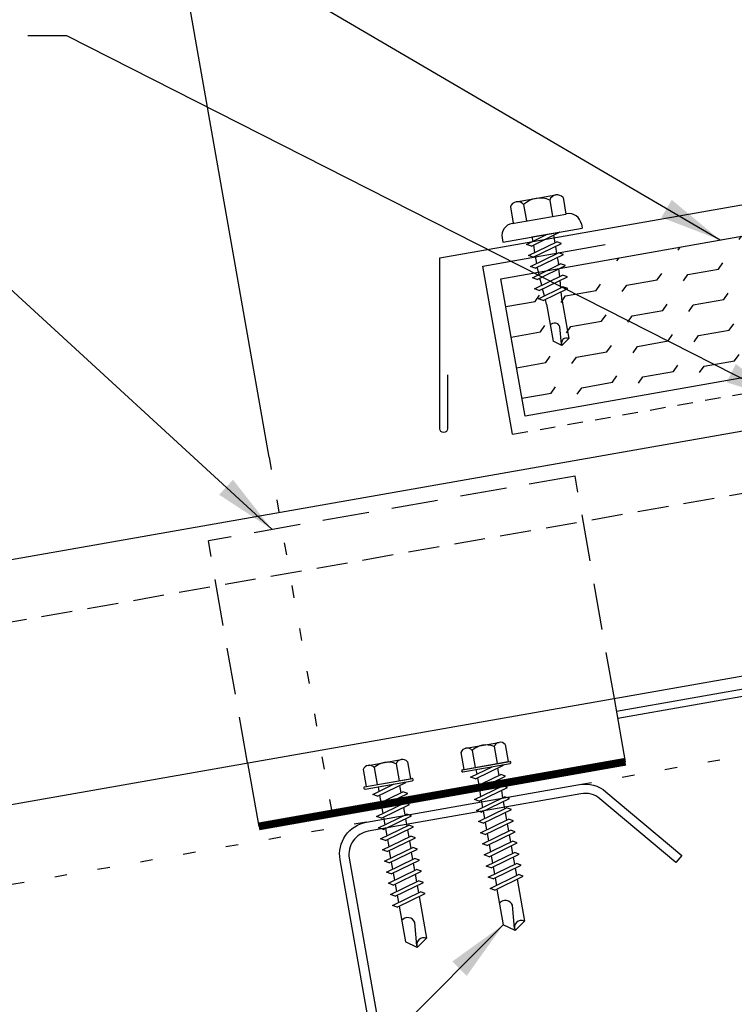
# Model space of a CAD drawing. Units: inches. Extents: x -2 to 189, y 14 to 99.
# Drawn here: x 9 to 15, y 21 to 28 of the extents above; entities that cross this region are included whole.
import ezdxf

# ---------------------------------------------------------------- set-up
doc = ezdxf.new("R2010")
doc.units = ezdxf.units.IN
doc.header["$MEASUREMENT"] = 0
for name, pattern in [('DASH2', [0.1875, 0.125, -0.0625]), ('DOT', [0.25, 0, -0.25]), ('HIDDEN2', [0.1875, 0.125, -0.0625])]:
    doc.linetypes.add(name, pattern=pattern)
for name, color, linetype in [('clip', 5, 'Continuous'), ('DIM', 2, 'Continuous'), ('FASTENER', 9, 'Continuous'), ('PANEL', 11, 'Continuous'), ('PURLIN', 1, 'Continuous'), ('STLA', 12, 'Continuous'), ('TEXT', 2, 'Continuous'), ('THERMAL', 251, 'Continuous'), ('TRIM', 6, 'Continuous')]:
    doc.layers.add(name, color=color, linetype=linetype)
doc.styles.add('TEXT1', font='ROMANS.shx', dxfattribs={"width": 0.75, "height": 0.375})
doc.dimstyles.new('DETAIL', dxfattribs={"dimscale": 4, "dimtxt": 0.375, "dimasz": 0.0625, "dimexe": 0.0625, "dimexo": 0.125, "dimgap": 0.0625, "dimtad": 1, "dimdec": 4, "dimzin": 3, "dimdsep": 46, "dimlunit": 4, "dimtxsty": 'TEXT1', "dimblk": 'ARCHTICK', "dimcen": 0.0625, "dimclrd": 7, "dimclre": 7, "dimclrt": 2, "dimadec": 0, "dimazin": 0, "dimtfac": 0.59375, "dimtdec": 4, "dimtmove": 0, "dimatfit": 3, "dimfxl": 0, "dimfrac": 2, "dimtolj": 1, "dimtzin": 3, "dimarcsym": 0})
doc.dimstyles.new('DETAIL$7', dxfattribs={"dimscale": 4, "dimtxt": 0.375, "dimasz": 0.125, "dimexe": 0.0625, "dimexo": 0.125, "dimgap": 0.0625, "dimtad": 1, "dimdec": 4, "dimzin": 3, "dimdsep": 46, "dimlunit": 4, "dimtxsty": 'TEXT1', "dimblk": 'ARCHTICK', "dimcen": 0.0625, "dimclrd": 7, "dimclre": 7, "dimclrt": 2, "dimadec": 0, "dimazin": 0, "dimtfac": 0.59375, "dimtdec": 4, "dimtmove": 0, "dimatfit": 3, "dimfxl": 0, "dimfrac": 2, "dimtolj": 1, "dimtzin": 3, "dimarcsym": 0})

# ---------------------------------------------------------------- blocks, each defined once
blk = doc.blocks.new('_ArchTick')
at = {"color": 0, "linetype": 'ByBlock', "const_width": 0.15}
blk.add_lwpolyline([(-0.5, -0.5), (0.5, 0.5)], dxfattribs=at)
blk = doc.blocks.new('*D16')
at = {"layer": 'DEFPOINTS', "color": 0}
for p in [(21.5165, 33.3763), (10.9185, 24.4568), (23.1616, 24.046)]:
    blk.add_point(p, dxfattribs=at)
at = {"layer": 'DIM', "color": 7, "lineweight": -2}
for p, q in [((23.0748, 24.5384), (21.4731, 33.6225)), ((9.7128, 31.295), (21.5165, 33.3763)), ((10.8317, 24.9492), (9.6693, 31.5412))]:
    blk.add_line(p, q, dxfattribs=at)
at = {"layer": 'DIM', "color": 7, "lineweight": -2, "xscale": 0.25, "yscale": 0.25, "zscale": 0.25}
for p, rotation in [((21.5165, 33.3763), 10), ((9.7128, 31.295), 190)]:
    blk.add_blockref('_ArchTick', p, dxfattribs=dict(at, rotation=rotation))
at = {"layer": 'DIM', "color": 2, "insert": (15.5324, 32.8017), "char_height": 0.375, "attachment_point": 5, "rotation": 10, "style": 'TEXT1'}
blk.add_mtext('\\A1;12"', dxfattribs=at)
blk = doc.blocks.new('sd21')
at = {"layer": 'FASTENER'}
for p, q in [((-0.1808, 0.194), (-0.1808, 0.0548)), ((-0.1351, 0.2205), (0.1351, 0.2205)), ((-0.0894, 0.194), (-0.0894, 0.0548)), ((0.0894, 0.194), (0.0894, 0.0548)), ((0.1808, 0.194), (0.1808, 0.0548)), ((-0.1931, 0.0548), (0.1931, 0.0548)), ((-0.1931, 0.0369), (0.1931, 0.0369)), ((-0.1808, 0.0548), (0.1808, 0.0548)), ((-0.1392, -0.016), (0.0458, 0.0369)), ((-0.1035, -0.0361), (0.1392, 0.0333)), ((-0.0863, 0.0369), (0.0863, 0.0369)), ((-0.0863, 0.0369), (-0.0863, -0.0008)), ((0.0863, 0.0369), (0.1328, 0.0369)), ((0.0863, 0.0181), (0.0863, -0.0425)), ((0.1392, 0.0333), (0.1328, 0.0369)), ((-0.1035, -0.0361), (-0.1392, -0.016)), ((-0.1392, -0.1069), (0.1035, -0.0375)), ((-0.1035, -0.127), (0.1392, -0.0576)), ((-0.0863, -0.0311), (-0.0863, -0.0917)), ((0.0863, -0.0728), (0.0863, -0.1334)), ((0.1392, -0.0576), (0.1035, -0.0375)), ((-0.1035, -0.127), (-0.1392, -0.1069)), ((-0.1392, -0.1977), (0.1035, -0.1284)), ((-0.1035, -0.2178), (0.1392, -0.1485)), ((-0.0863, -0.122), (-0.0863, -0.1826)), ((0.1392, -0.1485), (0.1035, -0.1284)), ((-0.1035, -0.2178), (-0.1392, -0.1977)), ((-0.1392, -0.2886), (0.1035, -0.2193)), ((-0.0863, -0.2129), (-0.0863, -0.2735)), ((0.0863, -0.1636), (0.0863, -0.2243)), ((0.1392, -0.2394), (0.1035, -0.2193)), ((-0.1035, -0.3087), (-0.1392, -0.2886)), ((-0.1392, -0.3795), (0.1035, -0.3102)), ((-0.1035, -0.3087), (0.1392, -0.2394)), ((-0.0863, -0.3038), (-0.0863, -0.3644)), ((0.0863, -0.2545), (0.0863, -0.3152)), ((0.1392, -0.3303), (0.1035, -0.3102)), ((-0.1035, -0.3996), (-0.1392, -0.3795)), ((-0.1035, -0.3996), (0.1392, -0.3303)), ((-0.0863, -0.3947), (-0.0863, -0.4553)), ((0.0863, -0.3454), (0.0863, -0.4061)), ((-0.1392, -0.4704), (0.1035, -0.4011)), ((-0.1035, -0.4905), (-0.1392, -0.4704)), ((-0.1035, -0.4905), (0.1392, -0.4212)), ((0.0863, -0.4363), (0.0863, -0.497)), ((0.1392, -0.4212), (0.1035, -0.4011)), ((-0.1392, -0.5613), (0.1035, -0.492)), ((-0.1035, -0.5814), (0.1392, -0.5121)), ((-0.0863, -0.4856), (-0.0863, -0.5462)), ((0.0863, -0.5272), (0.0863, -0.5879)), ((0.1392, -0.5121), (0.1035, -0.492)), ((-0.1035, -0.5814), (-0.1392, -0.5613)), ((-0.1392, -0.6522), (0.1035, -0.5829)), ((-0.1035, -0.6723), (0.1392, -0.603)), ((-0.0863, -0.5765), (-0.0863, -0.6371)), ((0.0863, -0.6181), (0.0863, -0.6787)), ((0.1392, -0.603), (0.1035, -0.5829)), ((-0.1035, -0.6723), (-0.1392, -0.6522)), ((-0.1392, -0.7431), (0.1035, -0.6738)), ((-0.1035, -0.7632), (0.1392, -0.6939)), ((-0.0863, -0.6674), (-0.0863, -0.728)), ((0.0863, -0.709), (0.0863, -0.7696)), ((0.1392, -0.6939), (0.1035, -0.6738)), ((-0.1035, -0.7632), (-0.1392, -0.7431)), ((-0.1392, -0.834), (0.1035, -0.7647)), ((-0.1035, -0.8541), (0.1392, -0.7848)), ((-0.0863, -0.7583), (-0.0863, -0.8189)), ((0.1392, -0.7848), (0.1035, -0.7647)), ((-0.1035, -0.8541), (-0.1392, -0.834)), ((-0.1392, -0.9249), (0.1035, -0.8556)), ((-0.0863, -0.8492), (-0.0863, -0.9098)), ((0.0863, -0.7999), (0.0863, -0.8605)), ((0.1392, -0.8757), (0.1035, -0.8556)), ((-0.1035, -0.945), (-0.1392, -0.9249)), ((-0.1035, -0.945), (0.1392, -0.8757)), ((-0.0863, -0.9401), (-0.0863, -1.2321)), ((0.0863, -0.8908), (0.0863, -1.2321)), ((-0.0019, -1.2773), (0.0143, -1.0906)), ((0, -1.2929), (-0.0863, -1.2321)), ((0, -1.2929), (0.0863, -1.2321))]:
    blk.add_line(p, q, dxfattribs=at)
for centre, radius, start, end in [((-0.1351, 0.1678), 0.0527, 29.87542, 150.12458), ((0, 0.0564), 0.1641, 56.99743, 123.00257), ((0.1351, 0.1678), 0.0527, 29.87542, 150.12458), ((-0.1931, 0.0458), 0.00894, 90, 270), ((0.1931, 0.0458), 0.00894, 270, 90), ((-0.046, -1.1025), 0.0615, 11.14455, 130.906), ((0.0544, -1.2785), 0.0563, 55.45845, 194.84539)]:
    blk.add_arc(centre, radius, start, end, dxfattribs=at)
blk = doc.blocks.new('fz5')
at = {"layer": 'FASTENER'}
for p, q in [((-0.1627, 0.3366), (0.1592, 0.3366)), ((-0.2171, 0.3051), (-0.2171, 0.1712)), ((-0.1083, 0.3051), (-0.1083, 0.1712)), ((0.1048, 0.3051), (0.1048, 0.1712)), ((0.2136, 0.3051), (0.2136, 0.1712)), ((-0.2257, 0.1712), (0.2136, 0.1712)), ((-0.3257, 0.0712), (-0.3257, 0.0369)), ((-0.3257, 0.0369), (0.3222, 0.0369)), ((-0.141, -0.014), (0.0373, 0.0369)), ((-0.1053, -0.0341), (0.1375, 0.0352)), ((-0.088, 0.0369), (-0.088, 0.0011)), ((-0.088, 0.0369), (0.0845, 0.0369)), ((0.0845, 0.0369), (0.1344, 0.0369)), ((0.0845, 0.0201), (0.0845, -0.0405)), ((0.1375, 0.0352), (0.1344, 0.0369)), ((0.3222, 0.0712), (0.3222, 0.0369)), ((-0.1053, -0.0341), (-0.141, -0.014)), ((-0.141, -0.1049), (0.1018, -0.0356)), ((-0.1053, -0.125), (0.1375, -0.0557)), ((-0.088, -0.0292), (-0.088, -0.0898)), ((0.0845, -0.0708), (0.0845, -0.1314)), ((0.1375, -0.0557), (0.1018, -0.0356)), ((-0.1053, -0.125), (-0.141, -0.1049)), ((-0.141, -0.1958), (0.1018, -0.1265)), ((-0.1053, -0.2159), (0.1375, -0.1466)), ((-0.088, -0.1201), (-0.088, -0.1807)), ((0.1375, -0.1466), (0.1018, -0.1265)), ((-0.1053, -0.2159), (-0.141, -0.1958)), ((-0.141, -0.2867), (0.1018, -0.2174)), ((-0.1053, -0.3068), (0.1375, -0.2375)), ((-0.0838, -0.2704), (-0.088, -0.211)), ((0.0837, -0.2226), (0.0845, -0.211)), ((0.0845, -0.1617), (0.0845, -0.211)), ((0.1375, -0.2375), (0.1018, -0.2174)), ((-0.1053, -0.3068), (-0.141, -0.2867)), ((-0.141, -0.3776), (0.1018, -0.3083)), ((-0.0775, -0.3595), (-0.0817, -0.3001)), ((0.0771, -0.3153), (0.0815, -0.2535)), ((0.1375, -0.3284), (0.1018, -0.3083)), ((-0.1053, -0.3977), (-0.141, -0.3776)), ((-0.1053, -0.3977), (0.1375, -0.3284)), ((-0.0712, -0.4486), (-0.0754, -0.3892)), ((0.0706, -0.4081), (0.075, -0.3463)), ((-0.122, -0.4631), (0.0885, -0.403)), ((-0.0864, -0.4832), (-0.122, -0.4631)), ((-0.0864, -0.4832), (0.1242, -0.4231)), ((0.063, -0.5152), (0.0684, -0.439)), ((0.1242, -0.4231), (0.0885, -0.403)), ((-0.0665, -0.5155), (-0.0691, -0.4783)), ((-0.0665, -0.5155), (-0.0665, -0.82)), ((0.063, -0.5159), (0.063, -0.82)), ((-0.0031, -0.8538), (0.009, -0.7138)), ((-0.0017, -0.8656), (-0.0665, -0.82)), ((-0.0017, -0.8656), (0.063, -0.82))]:
    blk.add_line(p, q, dxfattribs=at)
for centre, radius, start, end in [((-0.1627, 0.2738), 0.0628, 29.87542, 150.12458), ((-0.0017, 0.141), 0.1956, 56.99743, 123.00257), ((0.1592, 0.2738), 0.0628, 29.87542, 150.12458), ((-0.2257, 0.0712), 0.1, 90, 180), ((0.2222, 0.0712), 0.1, 0, 90), ((0.073, -0.5159), 0.01, 175.94836, 180), ((-0.0363, -0.7227), 0.0461, 11.14455, 130.906), ((0.039, -0.8547), 0.0422, 55.45845, 194.84539)]:
    blk.add_arc(centre, radius, start, end, dxfattribs=at)
blk = doc.blocks.new('A$C201C46EC')
at = {"layer": 'TRIM', "linetype": 'HIDDEN2'}
blk.add_line((-1.5906, -0.2981), (0.5268, 0.0752), dxfattribs=at)
at = {"layer": 'TRIM'}
for points in [[(-1.5906, -0.2981), (-1.8293, 1.056), (-0.8445, 1.2297)], [(0.5268, 0.0752), (1.6101, 0.2663), (1.8969, 0.6758)]]:
    blk.add_lwpolyline(points, dxfattribs=at)

msp = doc.modelspace()

# ---------------------------------------------------------------- hatches: boundary and pattern name
at = {"layer": 'THERMAL'}
h = msp.add_hatch(dxfattribs=at)
h.set_pattern_fill('FLEX', color=256, angle=10, style=0)
h.set_pattern_definition([(10, (1.10873, 2.78713), (-0.043412, 0.246202), [0.25, -0.25]), (55, (1.35493, 2.83054), (-0.043412, 0.2462019), [0.0625, -0.2285534, 0.0625, -0.3535534])])
h.paths.add_polyline_path([(15.77542, 26.92858), (13.16547, 26.46837), (13.19543, 26.45782), (13.13697, 26.42939), (13.1434, 26.36771), (13.16016, 26.37586), (13.19878, 26.36226), (13.14661, 26.33689), (13.15452, 26.26096, 0.0176805), (13.15462, 26.26026), (13.20743, 25.96078), (13.15161, 25.90466), (13.07997, 25.9383), (13.0271, 26.23813), (13.01803, 26.27436), (13.00187, 26.2665), (12.96326, 26.2801), (13.01081, 26.30322), (12.99635, 26.361), (12.9684, 26.34741), (12.92979, 26.36101), (12.98912, 26.38987), (12.97776, 26.43527), (12.6979, 26.38593), (12.89325, 25.27802), (15.13792, 25.67381), (15.1373, 25.67732, -0.4142136), (15.21842, 25.79317), (15.22688, 25.79466), (15.20363, 25.92651, -0.2685319), (15.25177, 25.96699), (15.40566, 25.99412, -0.0119967), (15.41491, 25.99575), (15.5688, 26.02289, -0.2685319), (15.62788, 26.00132), (15.65113, 25.86947), (15.21842, 25.79317, 0.4246887), (15.13799, 25.67383), (15.77599, 25.78632, 0.0089081), (15.77543, 25.78984), (15.77605, 25.78633), (15.97078, 25.82067)])

# ---------------------------------------------------------------- linework, layer by layer
at = {"layer": 'clip', "linetype": 'DASH2', "ltscale": 3}
for p, q in [((13.29627, 24.79645), (10.34184, 24.27551)), ((13.61192, 23.00626), (13.29627, 24.79645)), ((10.65725, 22.48677), (10.34184, 24.27551))]:
    msp.add_line(p, q, dxfattribs=at)
at = {"layer": 'clip'}
for p, q in [((13.70181, 22.49649), (13.61192, 23.00626)), ((10.65725, 22.48677), (10.74739, 21.97554)), ((10.74739, 21.97554), (13.70181, 22.49649))]:
    msp.add_line(p, q, dxfattribs=at)
at = {"layer": 'clip', "const_width": 0.0625}
msp.add_lwpolyline([(10.74739, 21.97554), (13.70181, 22.49649)], dxfattribs=at)
at = {"layer": 'DIM', "linetype": 'DOT'}
for p, q in [((10.83169, 24.94918), (11.35793, 21.96471)), ((13.33024, 22.31248), (23.16165, 24.04603)), ((11.61615, 22.01024), (0.86757, 20.11498))]:
    msp.add_line(p, q, dxfattribs=at)
at = {"layer": 'PANEL', "color": 8, "linetype": 'DASH2', "ltscale": 2}
msp.add_line((0.50467, 22.17239), (17.87629, 25.22694), dxfattribs=at)
at = {"layer": 'PANEL'}
msp.add_lwpolyline([(0.73624, 20.74247), (18.12785, 23.80025), (17.79097, 25.71078), (0.41947, 22.65625)], dxfattribs=at)
at = {"layer": 'PURLIN'}
msp.add_lwpolyline([(9.82502, 14.3354), (10.43612, 13.82262, 0.2216947), (10.5892, 13.7816), (12.5495, 14.12726, 0.4142136), (12.70159, 14.34447), (12.05253, 18.02548), (11.40346, 21.7065, -0.4142136), (11.61615, 22.01024), (13.33024, 22.31248, -0.2216947), (13.54431, 22.25512), (14.15541, 21.74235), (14.10739, 21.68513), (13.49629, 22.1979, 0.2216947), (13.34321, 22.23892), (11.62912, 21.93668, 0.4142136), (11.47703, 21.71947), (12.12609, 18.03845), (12.77515, 14.35744, -0.4142136), (12.56247, 14.05369), (10.60217, 13.70804, -0.2216947), (10.3881, 13.7654), (9.777, 14.27817)], format="xyb", close=True, dxfattribs=at)
at = {"layer": 'STLA'}
msp.add_lwpolyline([(13.63, 22.90375), (18.50386, 23.76314, -0.1989124), (18.68865, 23.72217), (19.02467, 23.46375, 0.1989124), (19.16477, 23.43269), (19.57125, 23.50436), (19.58163, 23.44547), (19.17516, 23.37379, -0.1989124), (18.99037, 23.41476), (18.65435, 23.67319, 0.1989124), (18.51424, 23.70425), (13.64039, 22.84486)], format="xyb", dxfattribs=at)
at = {"layer": 'THERMAL'}
msp.add_lwpolyline([(12.89325, 25.27802), (12.6979, 26.38593), (15.77542, 26.92858), (15.97078, 25.82067)], close=True, dxfattribs=at)
at = {"layer": 'TRIM'}
msp.add_lwpolyline([(12.26822, 25.6112), (12.26822, 25.1781, -1), (12.20572, 25.1781), (12.20572, 26.5531), (14.66794, 26.98604), (15.09603, 28.16046), (23.1639, 29.57908), (31.23178, 28.16046), (31.65987, 26.98604), (34.12209, 26.5531), (34.12209, 25.1781, -1), (34.05959, 25.1781), (34.05959, 25.6112)], format="xyb", dxfattribs=at)

# ---------------------------------------------------------------- block references
at = {"layer": 'FASTENER'}
for name, p, rotation in [('fz5', (13.04106, 26.70078), 10), ('sd21', (12.58837, 22.41201), 9.999999999999977), ('sd21', (11.80023, 22.2735), 9.999999999999977)]:
    msp.add_blockref(name, p, dxfattribs=dict(at, rotation=rotation))
at = {"layer": 'TEXT'}
msp.add_blockref('A$C201C46EC', (14.38242, 25.43132), dxfattribs=at)

# ---------------------------------------------------------------- dimensions: what is measured, and where the dimension line sits
at = {"layer": 'DIM'}
dim = msp.add_linear_dim(base=(21.51647, 33.37628), p1=(10.91851, 24.45678), p2=(23.16165, 24.04603), angle=10, text='12"', dimstyle='DETAIL', override={"dimlunit": 4}, dxfattribs=at)
dim.commit()
dim.dimension.update_dxf_attribs({"geometry": '*D16', "text_midpoint": (15.53244, 32.80165)})

# ---------------------------------------------------------------- leaders
for points in [[(14.46401, 26.69734), (9.08187, 29.84607), (8.54946, 29.84607)], [(14.99912, 25.39854), (9.20197, 28.34052), (8.88788, 28.34052)], [(10.85311, 24.36841), (8.1909, 26.81303), (7.19363, 26.81303)], [(12.71735, 21.18361), (11.0018, 19.46456), (10.72611, 19.46456)]]:
    msp.add_leader(points, dimstyle='DETAIL$7')

doc.saveas('drawing.dxf')
